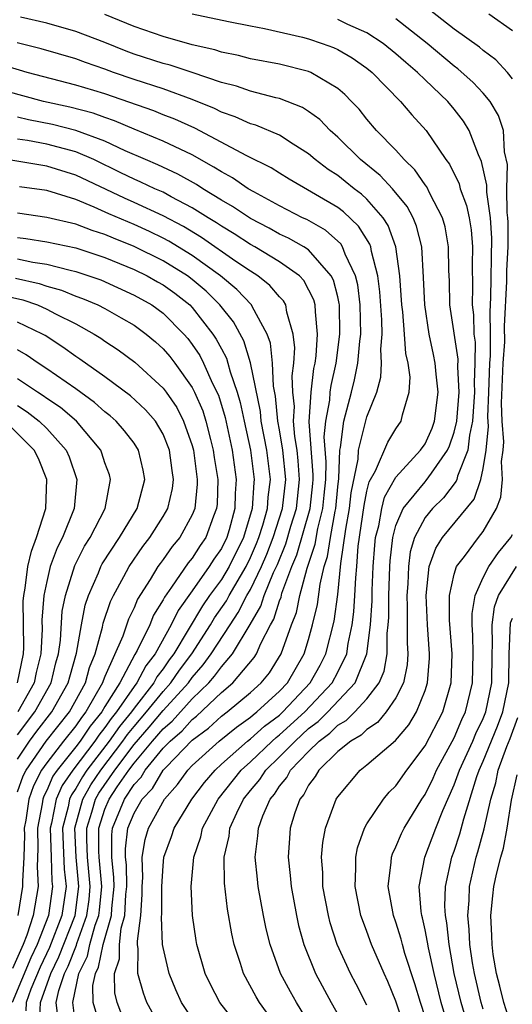
# Model space of a CAD drawing. Units: inches. Extents: x 2508000 to 2511000, y 1506000 to 1509000.
# Drawn here: x 2508303 to 2508337, y 1506095 to 1506163 of the extents above; entities that cross this region are included whole.
import ezdxf

# ---------------------------------------------------------------- set-up
doc = ezdxf.new("R2010")
doc.units = ezdxf.units.IN
doc.header["$MEASUREMENT"] = 0
doc.layers.add('LD25081506_2ft', color=4, linetype='Continuous')

msp = doc.modelspace()

# ---------------------------------------------------------------- linework, layer by layer
at = {"layer": 'LD25081506_2ft'}
for points, elevation in [([(2508323, 1506093.662), (2508322.167, 1506095), (2508321.747, 1506095.747), (2508321.072, 1506097), (2508320.351, 1506099), (2508320.087, 1506100.087), (2508319.903, 1506101), (2508319.541, 1506103), (2508319.485, 1506103.485), (2508319.335, 1506105), (2508319.515, 1506106.485), (2508319.547, 1506107), (2508319.848, 1506107.847), (2508320.348, 1506109), (2508320.648, 1506109.352), (2508321, 1506109.899), (2508321.502, 1506110.498), (2508321.76, 1506111), (2508323, 1506112.286), (2508323.727, 1506113), (2508324.456, 1506113.544), (2508325, 1506114.089), (2508325.58, 1506114.42), (2508326.164, 1506115), (2508327, 1506115.899), (2508327.839, 1506117), (2508328.184, 1506117.816), (2508328.387, 1506119), (2508328.399, 1506120.399), (2508328.471, 1506121), (2508328.503, 1506121.497), (2508328.503, 1506123), (2508328.572, 1506125), (2508328.601, 1506125.399), (2508328.779, 1506127), (2508329, 1506127.832), (2508329.498, 1506129), (2508331, 1506130.834), (2508331.084, 1506130.916), (2508331.429, 1506131.429), (2508332.542, 1506133), (2508332.684, 1506133.316), (2508333, 1506134.242), (2508333.175, 1506135), (2508333.337, 1506137), (2508333.253, 1506138.746), (2508333.266, 1506139.266), (2508332.703, 1506143), (2508332.667, 1506144.667), (2508332.63, 1506145.37), (2508332.617, 1506147), (2508332.372, 1506148.372), (2508332.194, 1506149), (2508331.324, 1506150.676), (2508331.12, 1506151.119), (2508331, 1506151.275), (2508330.305, 1506152.305), (2508329.559, 1506153), (2508329, 1506153.641), (2508327.672, 1506155), (2508327, 1506155.784), (2508326.463, 1506156.463), (2508325.952, 1506157), (2508325.483, 1506157.483), (2508325, 1506157.892), (2508323.139, 1506159), (2508323, 1506159.06), (2508321, 1506159.563), (2508319, 1506159.938), (2508318.171, 1506160.172), (2508317, 1506160.393), (2508316.553, 1506160.553), (2508315, 1506160.902), (2508313, 1506161.462), (2508311, 1506162.164), (2508309, 1506162.976)], 8034), ([(2508315, 1506163.025), (2508317.497, 1506162.503), (2508319, 1506162.201), (2508319.974, 1506162.026), (2508322.57, 1506161.429), (2508323, 1506161.311), (2508323.939, 1506161), (2508324.708, 1506160.707), (2508325, 1506160.574), (2508325.997, 1506159.997), (2508327, 1506159.303), (2508327.372, 1506159), (2508329.307, 1506157), (2508330.089, 1506156.089), (2508331.074, 1506155), (2508332.432, 1506153), (2508332.678, 1506152.678), (2508333.332, 1506151.332), (2508333.411, 1506151), (2508333.842, 1506149.842), (2508334.022, 1506149), (2508334.159, 1506148.159), (2508334.264, 1506147), (2508334.23, 1506145.77), (2508334.25, 1506144.25), (2508334.229, 1506143), (2508334.316, 1506142.316), (2508334.345, 1506141), (2508334.433, 1506140.432), (2508334.425, 1506139), (2508334.367, 1506137.633), (2508334.398, 1506137), (2508334.342, 1506136.343), (2508334.267, 1506135), (2508334.047, 1506134.048), (2508333.939, 1506133), (2508333.222, 1506131.222), (2508333.173, 1506131), (2508333.129, 1506130.871), (2508332.258, 1506129.742), (2508331.498, 1506129), (2508331, 1506128.375), (2508330.276, 1506127), (2508329.982, 1506126.018), (2508329.851, 1506125), (2508329.805, 1506123.805), (2508329.744, 1506123), (2508329.774, 1506122.226), (2508329.764, 1506119.764), (2508329.816, 1506119), (2508329.767, 1506118.233), (2508329.512, 1506117), (2508329, 1506115.978), (2508328.335, 1506115), (2508327.729, 1506114.271), (2508327, 1506113.802), (2508326.597, 1506113.403), (2508325.892, 1506113), (2508325, 1506112.271), (2508323.701, 1506111), (2508323.449, 1506110.551), (2508323, 1506109.966), (2508322.672, 1506109.328), (2508322.397, 1506109), (2508322.059, 1506108.058), (2508321.739, 1506107), (2508321.677, 1506106.323), (2508321.59, 1506105), (2508321.736, 1506103.736), (2508321.79, 1506103), (2508322.159, 1506101), (2508322.313, 1506100.313), (2508322.668, 1506099), (2508323.466, 1506097), (2508324.549, 1506095), (2508325.431, 1506093.431)], 8032), ([(2508337, 1506158.556), (2508336.652, 1506159), (2508335.862, 1506159.862), (2508335, 1506160.517), (2508334.743, 1506160.743), (2508333, 1506161.985), (2508331.309, 1506163.309)], 8026), ([(2508337, 1506161.859), (2508335.38, 1506163)], 8024), ([(2508321, 1506093.108), (2508319.623, 1506095), (2508319.391, 1506095.391), (2508318.519, 1506097), (2508318.315, 1506097.685), (2508317.887, 1506099), (2508317.726, 1506099.726), (2508317.427, 1506101.427), (2508317.222, 1506103.222), (2508317.198, 1506105), (2508317.536, 1506106.464), (2508317.591, 1506107), (2508318.061, 1506108.061), (2508318.52, 1506109), (2508319, 1506109.603), (2508319.642, 1506110.358), (2508320.056, 1506111), (2508321, 1506111.9), (2508322.066, 1506113), (2508323, 1506113.851), (2508323.658, 1506114.342), (2508324.314, 1506115), (2508326.192, 1506117), (2508327.007, 1506119), (2508327.246, 1506121), (2508327.353, 1506122.647), (2508327.365, 1506123.365), (2508327.433, 1506125), (2508327.537, 1506126.464), (2508327.596, 1506127), (2508327.812, 1506127.812), (2508328.026, 1506129), (2508328.219, 1506129.781), (2508329, 1506131.162), (2508330.69, 1506133), (2508331, 1506133.454), (2508331.479, 1506134.521), (2508331.643, 1506135), (2508331.894, 1506137), (2508331.759, 1506138.241), (2508331.701, 1506139), (2508331.588, 1506139.589), (2508331.277, 1506141), (2508330.974, 1506143), (2508330.9, 1506144.901), (2508330.766, 1506147), (2508330.416, 1506148.416), (2508330.17, 1506149), (2508329.772, 1506149.772), (2508328.753, 1506151), (2508327.92, 1506151.92), (2508326.551, 1506153), (2508325, 1506154.542), (2508324.481, 1506155), (2508323.764, 1506155.764), (2508323, 1506156.317), (2508322.584, 1506156.584), (2508321, 1506157.207), (2508320.741, 1506157.259), (2508319, 1506157.709), (2508318.048, 1506158.049), (2508317, 1506158.313), (2508315.005, 1506159.005), (2508313.494, 1506159.494), (2508313, 1506159.616), (2508311, 1506160.256), (2508310.457, 1506160.457), (2508309, 1506161.049), (2508307, 1506161.822), (2508305, 1506162.388), (2508303.19, 1506162.81)], 8036), ([(2508327, 1506094.834), (2508326.273, 1506096.273), (2508325.871, 1506097), (2508324.962, 1506099), (2508324.488, 1506100.488), (2508324.355, 1506101), (2508323.983, 1506103), (2508323.963, 1506103.964), (2508323.884, 1506105), (2508323.977, 1506106.023), (2508324.168, 1506107), (2508324.9, 1506109), (2508325, 1506109.157), (2508326.536, 1506111), (2508327, 1506111.364), (2508328.961, 1506113.039), (2508329.883, 1506114.117), (2508330.416, 1506115), (2508331, 1506116.469), (2508331.17, 1506117), (2508331.293, 1506118.707), (2508331.301, 1506119), (2508331.155, 1506121), (2508331.065, 1506123), (2508331.288, 1506125), (2508331.733, 1506126.267), (2508332.198, 1506127), (2508334.364, 1506129.636), (2508334.837, 1506131), (2508335, 1506131.741), (2508335.193, 1506133), (2508335.35, 1506134.65), (2508335.31, 1506135.31), (2508335.388, 1506137), (2508335.457, 1506139), (2508335.493, 1506139.493), (2508335.5, 1506141), (2508335.475, 1506142.525), (2508335.522, 1506143.522), (2508335.597, 1506147.597), (2508335.502, 1506149), (2508335.239, 1506150.761), (2508335.242, 1506151.242), (2508334.88, 1506152.88), (2508334.665, 1506153.335), (2508334.038, 1506155), (2508333.64, 1506155.64), (2508333, 1506156.47), (2508332.562, 1506157), (2508331, 1506158.483), (2508330.479, 1506159), (2508329.677, 1506159.677), (2508329, 1506160.29), (2508328.125, 1506161), (2508327, 1506161.731), (2508325.693, 1506162.307), (2508325, 1506162.636)], 8030), ([(2508330.025, 1506092.025), (2508329, 1506095.103), (2508328.443, 1506096.443), (2508328.183, 1506097), (2508327.327, 1506099), (2508327, 1506099.901), (2508326.692, 1506100.692), (2508326.596, 1506101), (2508326.191, 1506103), (2508326.247, 1506104.247), (2508326.231, 1506105), (2508326.352, 1506105.649), (2508326.836, 1506107), (2508327, 1506107.294), (2508328.134, 1506109), (2508328.531, 1506109.469), (2508329, 1506109.923), (2508329.745, 1506111), (2508331, 1506112.658), (2508332.214, 1506115), (2508332.793, 1506117), (2508332.853, 1506119), (2508332.687, 1506121.313), (2508332.68, 1506123), (2508333, 1506124.483), (2508333.157, 1506125), (2508333.702, 1506125.702), (2508334.667, 1506127), (2508335, 1506127.417), (2508335.906, 1506129), (2508336.212, 1506129.788), (2508336.32, 1506131), (2508336.242, 1506132.242), (2508336.358, 1506133), (2508336.414, 1506133.586), (2508336.304, 1506135), (2508336.252, 1506136.252), (2508336.363, 1506139), (2508336.469, 1506140.469), (2508336.463, 1506141.537), (2508336.607, 1506144.607), (2508336.619, 1506145.382), (2508336.699, 1506147), (2508336.708, 1506148.708), (2508336.688, 1506149), (2508336.633, 1506149.366), (2508336.616, 1506151), (2508336.659, 1506152.659), (2508336.456, 1506153.545), (2508336.378, 1506155), (2508336.036, 1506156.036), (2508335.469, 1506157), (2508335, 1506157.573), (2508334.306, 1506158.306), (2508333.256, 1506159.256), (2508333, 1506159.441), (2508331.138, 1506161), (2508329, 1506162.678)], 8028), ([(2508318.487, 1506093), (2508316.888, 1506095), (2508316.245, 1506096.245), (2508315.887, 1506097), (2508315.317, 1506099), (2508315.268, 1506099.268), (2508315.022, 1506101), (2508314.934, 1506103), (2508315.107, 1506105), (2508315.589, 1506106.411), (2508315.709, 1506107), (2508316.773, 1506109), (2508318.362, 1506111), (2508319, 1506111.572), (2508320.497, 1506113), (2508320.762, 1506113.238), (2508321, 1506113.415), (2508322.736, 1506115), (2508324.607, 1506117), (2508325, 1506117.748), (2508325.613, 1506119), (2508325.71, 1506119.71), (2508325.989, 1506121), (2508326.107, 1506121.893), (2508326.177, 1506123), (2508326.231, 1506124.231), (2508326.314, 1506125), (2508326.41, 1506126.41), (2508326.805, 1506129.195), (2508327, 1506130.18), (2508327.162, 1506130.838), (2508327.596, 1506131.595), (2508328.444, 1506133.555), (2508329, 1506134.471), (2508329.356, 1506135), (2508329.449, 1506135.449), (2508329.911, 1506137), (2508329.972, 1506138.028), (2508329.843, 1506139), (2508329.672, 1506139.672), (2508329.592, 1506141), (2508329.469, 1506142.531), (2508329.404, 1506143), (2508329.275, 1506145), (2508328.996, 1506147), (2508328.466, 1506148.467), (2508328.125, 1506149), (2508327, 1506150.274), (2508326.625, 1506150.624), (2508326.118, 1506151), (2508325.505, 1506151.506), (2508325, 1506151.901), (2508324.332, 1506152.332), (2508323.456, 1506153), (2508323, 1506153.403), (2508321.926, 1506154.074), (2508321, 1506154.676), (2508319.371, 1506155.371), (2508319, 1506155.47), (2508317.953, 1506155.953), (2508317, 1506156.271), (2508316.522, 1506156.522), (2508315, 1506157.149), (2508313, 1506157.862), (2508311, 1506158.507), (2508309.598, 1506159), (2508309, 1506159.227), (2508307.672, 1506159.672), (2508307, 1506159.934), (2508304.624, 1506160.624), (2508302.967, 1506161.033)], 8038), ([(2508315, 1506093.901), (2508314.267, 1506095), (2508313.872, 1506095.871), (2508313.405, 1506097), (2508313, 1506098.788), (2508312.966, 1506099), (2508312.878, 1506100.878), (2508312.901, 1506101.099), (2508312.907, 1506103), (2508313, 1506104.415), (2508313.059, 1506105), (2508313.572, 1506106.428), (2508313.759, 1506107), (2508314.965, 1506109), (2508315.846, 1506110.154), (2508316.567, 1506111), (2508317, 1506111.398), (2508318.807, 1506113), (2508319, 1506113.146), (2508319.975, 1506114.025), (2508321, 1506114.788), (2508321.233, 1506115), (2508323.109, 1506117), (2508323.78, 1506118.22), (2508324.181, 1506119), (2508324.75, 1506121.251), (2508325, 1506123.086), (2508325.221, 1506125.221), (2508325.564, 1506127.564), (2508325.816, 1506129), (2508325.926, 1506130.074), (2508326.395, 1506132.395), (2508326.415, 1506133), (2508327, 1506135.306), (2508327.678, 1506137), (2508327.969, 1506138.031), (2508328.009, 1506139), (2508327.95, 1506139.95), (2508328.042, 1506141), (2508328.025, 1506141.975), (2508327.9, 1506143.901), (2508327.76, 1506145), (2508327.312, 1506146.688), (2508327.266, 1506147), (2508327.195, 1506147.195), (2508326.434, 1506148.433), (2508325.402, 1506149.402), (2508325, 1506149.701), (2508321.666, 1506151.666), (2508321, 1506152.068), (2508320.435, 1506152.435), (2508318.746, 1506153.254), (2508315.171, 1506155.171), (2508313.794, 1506155.794), (2508313, 1506156.091), (2508312.355, 1506156.355), (2508309, 1506157.524), (2508308.24, 1506157.76), (2508307, 1506158.134), (2508303.649, 1506159), (2508301.606, 1506159.606)], 8040), ([(2508313, 1506092.974), (2508311.889, 1506095), (2508311.641, 1506095.641), (2508311.271, 1506097), (2508311.289, 1506098.711), (2508311.242, 1506099), (2508311.232, 1506099.232), (2508311.472, 1506101), (2508311.566, 1506102.434), (2508311.567, 1506103), (2508311.608, 1506103.607), (2508311.569, 1506105), (2508311.768, 1506106.232), (2508311.988, 1506107), (2508313.088, 1506109), (2508313.993, 1506110.007), (2508314.703, 1506111), (2508315, 1506111.31), (2508316.84, 1506113), (2508318.038, 1506113.962), (2508319, 1506114.643), (2508319.188, 1506114.812), (2508319.44, 1506115), (2508321, 1506116.423), (2508321.541, 1506117), (2508322.696, 1506119), (2508323, 1506119.995), (2508323.275, 1506121), (2508323.599, 1506122.401), (2508323.78, 1506123.78), (2508324.072, 1506125), (2508324.304, 1506125.697), (2508324.491, 1506127), (2508324.811, 1506128.811), (2508324.86, 1506129), (2508325, 1506130.496), (2508325.071, 1506131.071), (2508325.137, 1506133), (2508325.184, 1506133.184), (2508325.407, 1506135), (2508325.943, 1506137), (2508326.151, 1506137.848), (2508326.381, 1506139), (2508326.514, 1506140.514), (2508326.576, 1506141), (2508326.545, 1506143), (2508326.377, 1506144.377), (2508326.225, 1506145), (2508325.505, 1506146.494), (2508325.328, 1506147), (2508325.204, 1506147.204), (2508324.149, 1506148.15), (2508322.872, 1506148.872), (2508322.588, 1506149), (2508321, 1506149.813), (2508319.222, 1506150.778), (2508318.844, 1506151), (2508317.758, 1506151.758), (2508317, 1506152.151), (2508316.492, 1506152.492), (2508315, 1506153.324), (2508313, 1506154.279), (2508311, 1506155.098), (2508309.667, 1506155.667), (2508309, 1506155.89), (2508308.187, 1506156.187), (2508306.599, 1506156.599), (2508304.777, 1506157), (2508301, 1506158.039)], 8042), ([(2508310.165, 1506094.165), (2508309.85, 1506095), (2508309.681, 1506095.681), (2508309.653, 1506097), (2508309.995, 1506098.005), (2508310.001, 1506099), (2508310.126, 1506100.126), (2508310.378, 1506101), (2508310.439, 1506102.439), (2508310.498, 1506103), (2508310.473, 1506104.473), (2508310.418, 1506105), (2508310.416, 1506105.584), (2508310.581, 1506107), (2508311, 1506108.027), (2508311.564, 1506109), (2508312.26, 1506109.74), (2508313, 1506110.989), (2508313.209, 1506111.209), (2508315, 1506113.063), (2508316.113, 1506113.888), (2508317, 1506114.708), (2508317.391, 1506115), (2508319, 1506116.335), (2508319.732, 1506117), (2508320.309, 1506117.691), (2508321.119, 1506119), (2508321.822, 1506121), (2508322.153, 1506121.847), (2508322.392, 1506123), (2508322.899, 1506124.899), (2508323.448, 1506126.552), (2508323.623, 1506127.623), (2508323.979, 1506129), (2508324.075, 1506129.926), (2508324.174, 1506131), (2508324.202, 1506132.202), (2508324.072, 1506133.927), (2508324.171, 1506135), (2508324.448, 1506136.448), (2508324.483, 1506137), (2508324.537, 1506137.463), (2508324.888, 1506139), (2508325.146, 1506141), (2508325.121, 1506143), (2508325.107, 1506143.108), (2508325, 1506143.551), (2508324.701, 1506144.701), (2508324.55, 1506145), (2508323, 1506146.783), (2508322.674, 1506147), (2508321.607, 1506147.607), (2508321, 1506147.881), (2508320.283, 1506148.283), (2508319, 1506148.948), (2508317.775, 1506149.774), (2508317, 1506150.22), (2508315.737, 1506151), (2508315.296, 1506151.296), (2508314.01, 1506152.01), (2508312.645, 1506152.645), (2508311.786, 1506153), (2508310.396, 1506153.604), (2508309, 1506154.269), (2508307.007, 1506155.007), (2508305.408, 1506155.408), (2508303.743, 1506155.743), (2508303, 1506155.925)], 8044), ([(2508308.686, 1506093.314), (2508308.196, 1506095), (2508308.173, 1506096.173), (2508308.345, 1506097), (2508308.561, 1506097.439), (2508308.873, 1506099), (2508309.446, 1506101), (2508309.466, 1506101.466), (2508309.626, 1506103), (2508309.616, 1506103.616), (2508309.469, 1506105), (2508309.465, 1506106.535), (2508309.519, 1506107), (2508310.341, 1506109), (2508311, 1506110.002), (2508311.484, 1506110.516), (2508311.77, 1506111), (2508313, 1506112.508), (2508313.474, 1506113), (2508314.298, 1506113.702), (2508315, 1506114.49), (2508315.293, 1506114.707), (2508317, 1506116.329), (2508317.797, 1506117), (2508319.256, 1506118.744), (2508319.417, 1506119), (2508319.713, 1506119.714), (2508320.381, 1506121), (2508320.608, 1506121.391), (2508321, 1506122.64), (2508321.101, 1506122.899), (2508321.167, 1506123.167), (2508321.855, 1506125), (2508322.193, 1506125.806), (2508323.098, 1506129), (2508323.276, 1506130.724), (2508323.302, 1506131), (2508323.309, 1506131.309), (2508323.033, 1506134.967), (2508323.169, 1506137), (2508323.361, 1506138.639), (2508323.444, 1506139), (2508323.51, 1506139.509), (2508323.611, 1506141), (2508323.461, 1506142.539), (2508323.455, 1506143), (2508323.361, 1506143.361), (2508322.676, 1506144.676), (2508322.364, 1506145), (2508321, 1506145.976), (2508319.297, 1506147), (2508319, 1506147.162), (2508317.891, 1506147.891), (2508317, 1506148.421), (2508316.658, 1506148.658), (2508316.087, 1506149), (2508315, 1506149.695), (2508313.549, 1506150.451), (2508313, 1506150.755), (2508312.438, 1506151), (2508311.46, 1506151.46), (2508311, 1506151.65), (2508310.1, 1506152.1), (2508308.231, 1506153), (2508307, 1506153.53), (2508305, 1506154.056), (2508303.691, 1506154.31), (2508303, 1506154.412)], 8046), ([(2508307, 1506093.361), (2508306.795, 1506095), (2508307.213, 1506097), (2508307.802, 1506098.198), (2508307.963, 1506099), (2508308.34, 1506100.34), (2508308.578, 1506101), (2508308.628, 1506101.372), (2508308.779, 1506103), (2508308.6, 1506105), (2508308.581, 1506105.419), (2508308.578, 1506107), (2508309, 1506108.304), (2508309.287, 1506109), (2508309.839, 1506109.84), (2508310.636, 1506111), (2508311, 1506111.483), (2508312.274, 1506113), (2508313, 1506113.841), (2508313.626, 1506114.375), (2508315, 1506115.905), (2508316.138, 1506117), (2508316.541, 1506117.459), (2508317, 1506118.1), (2508317.778, 1506119), (2508318.983, 1506121.017), (2508319.716, 1506122.284), (2508319.94, 1506123), (2508320.584, 1506124.584), (2508320.85, 1506125.151), (2508321.431, 1506126.569), (2508321.778, 1506127.778), (2508322.153, 1506129), (2508322.379, 1506131), (2508322.28, 1506132.28), (2508322.205, 1506133), (2508322.05, 1506133.95), (2508321.965, 1506135), (2508322.017, 1506136.017), (2508321.918, 1506137), (2508321.874, 1506138.126), (2508321.988, 1506139), (2508322.056, 1506140.056), (2508321.946, 1506141), (2508321.492, 1506142.508), (2508321.425, 1506143), (2508321.276, 1506143.276), (2508321, 1506143.562), (2508320.342, 1506144.342), (2508319.51, 1506145), (2508319, 1506145.319), (2508318.001, 1506146), (2508315.646, 1506147.646), (2508314.398, 1506148.398), (2508313, 1506149.144), (2508311, 1506150.059), (2508310.344, 1506150.344), (2508307, 1506151.941), (2508305, 1506152.558), (2508301, 1506153.206)], 8048), ([(2508305.746, 1506094.254), (2508305.652, 1506095), (2508305.826, 1506095.826), (2508306.232, 1506097), (2508306.482, 1506097.518), (2508307.043, 1506098.957), (2508307.072, 1506099.072), (2508307.767, 1506101), (2508307.912, 1506102.088), (2508307.997, 1506103), (2508307.81, 1506105), (2508307.754, 1506106.246), (2508307.753, 1506107), (2508308.112, 1506108.112), (2508308.359, 1506109), (2508308.589, 1506109.411), (2508309.671, 1506111), (2508311, 1506112.764), (2508312.041, 1506113.959), (2508313, 1506115.092), (2508314.733, 1506117), (2508315, 1506117.373), (2508315.76, 1506118.24), (2508316.305, 1506119), (2508317.605, 1506121), (2508318.166, 1506121.834), (2508318.756, 1506123), (2508319, 1506123.423), (2508319.758, 1506125), (2508320.134, 1506125.866), (2508320.57, 1506127), (2508321.201, 1506129), (2508321.427, 1506131), (2508321.229, 1506133), (2508321, 1506134.412), (2508320.888, 1506135), (2508320.727, 1506136.727), (2508320.589, 1506137.41), (2508320.514, 1506139), (2508320.377, 1506140.377), (2508320.142, 1506141), (2508319.116, 1506142.884), (2508319.068, 1506143), (2508318.068, 1506144.068), (2508316.948, 1506145), (2508315, 1506146.412), (2508313.393, 1506147.393), (2508313, 1506147.6), (2508312.055, 1506148.055), (2508311, 1506148.531), (2508309.272, 1506149.272), (2508308.259, 1506149.741), (2508307, 1506150.261), (2508305, 1506150.872), (2508303.139, 1506151.139)], 8050), ([(2508304.497, 1506093.503), (2508304.577, 1506095), (2508305.285, 1506097), (2508305.843, 1506098.157), (2508306.95, 1506101), (2508307.215, 1506103), (2508307.02, 1506105), (2508306.925, 1506107), (2508307.478, 1506109), (2508308.024, 1506109.976), (2508308.711, 1506111), (2508310.237, 1506113), (2508310.548, 1506113.452), (2508311, 1506113.998), (2508311.867, 1506115), (2508313, 1506116.411), (2508313.534, 1506117), (2508314.13, 1506117.87), (2508314.968, 1506119), (2508316.261, 1506121), (2508316.536, 1506121.464), (2508317.35, 1506122.65), (2508317.527, 1506123), (2508318.697, 1506125), (2508319, 1506125.616), (2508319.419, 1506126.581), (2508319.58, 1506127), (2508319.852, 1506127.852), (2508320.17, 1506129), (2508320.217, 1506129.783), (2508320.38, 1506131), (2508320.135, 1506133), (2508319.744, 1506135), (2508319.68, 1506135.68), (2508319.014, 1506139.014), (2508318.535, 1506140.535), (2508317.831, 1506141.831), (2508316.895, 1506143), (2508315.951, 1506143.951), (2508315, 1506144.753), (2508314.669, 1506145), (2508313, 1506146.04), (2508311.018, 1506147.018), (2508309.588, 1506147.588), (2508309, 1506147.845), (2508308.12, 1506148.12), (2508307, 1506148.563), (2508305, 1506149.025), (2508303, 1506149.314)], 8052), ([(2508303, 1506147.647), (2508303.575, 1506147.575), (2508305, 1506147.336), (2508307, 1506146.921), (2508309, 1506146.263), (2508311, 1506145.436), (2508311.893, 1506145), (2508312.604, 1506144.604), (2508313, 1506144.381), (2508313.802, 1506143.802), (2508314.824, 1506143), (2508315, 1506142.823), (2508316.417, 1506141), (2508316.649, 1506140.649), (2508317, 1506139.972), (2508317.347, 1506139.347), (2508317.456, 1506139), (2508317.606, 1506138.394), (2508318.091, 1506137), (2508318.297, 1506136.297), (2508318.56, 1506135), (2508319.005, 1506133), (2508319.255, 1506131), (2508319.225, 1506130.775), (2508319.116, 1506129), (2508318.523, 1506127), (2508317.534, 1506125), (2508317, 1506124.109), (2508316.194, 1506123), (2508315.705, 1506122.295), (2508313.729, 1506119), (2508313.418, 1506118.582), (2508313, 1506117.971), (2508312.579, 1506117.422), (2508312.357, 1506117), (2508311, 1506115.268), (2508310.817, 1506115), (2508309.995, 1506114.005), (2508309.301, 1506113), (2508307.766, 1506111), (2508307.458, 1506110.542), (2508307, 1506109.722), (2508306.708, 1506109.293), (2508306.578, 1506109), (2508306.478, 1506108.478), (2508306.087, 1506107), (2508306.141, 1506105.859), (2508306.191, 1506104.191), (2508306.329, 1506103), (2508306.033, 1506101), (2508305.204, 1506098.796), (2508304.551, 1506097.449), (2508303.922, 1506095.921), (2508303.589, 1506095), (2508303.559, 1506094.441)], 8054), ([(2508303, 1506146.18), (2508304.055, 1506145.945), (2508305, 1506145.805), (2508306.614, 1506145.386), (2508307, 1506145.309), (2508308.719, 1506144.719), (2508311, 1506143.683), (2508312.215, 1506143), (2508313, 1506142.438), (2508314.427, 1506141), (2508314.691, 1506140.691), (2508315, 1506140.287), (2508315.513, 1506139.513), (2508315.778, 1506139), (2508316.403, 1506137.597), (2508316.794, 1506136.794), (2508317.253, 1506135.253), (2508317.748, 1506133), (2508318.03, 1506131), (2508317.961, 1506130.04), (2508317.937, 1506129), (2508317.534, 1506127.534), (2508317.373, 1506127), (2508317, 1506126.25), (2508316.492, 1506125.509), (2508316.166, 1506125), (2508315, 1506123.336), (2508314.024, 1506121.976), (2508313.56, 1506121), (2508312.445, 1506119), (2508311.817, 1506118.182), (2508311.196, 1506117), (2508311, 1506116.749), (2508309.805, 1506115), (2508309.441, 1506114.559), (2508309, 1506113.92), (2508308.59, 1506113.409), (2508308.312, 1506113), (2508306.796, 1506111), (2508306.068, 1506109.932), (2508305.656, 1506109), (2508305.337, 1506107.337), (2508305.248, 1506107), (2508305.298, 1506105), (2508305.362, 1506103.362), (2508305.404, 1506103), (2508305.116, 1506101), (2508304.35, 1506099), (2508303.908, 1506098.092), (2508302.622, 1506095)], 8056), ([(2508302.849, 1506144.849), (2508304.482, 1506144.482), (2508305, 1506144.299), (2508306.026, 1506144.027), (2508307, 1506143.616), (2508307.455, 1506143.455), (2508308.514, 1506143), (2508309, 1506142.75), (2508310.127, 1506142.127), (2508311, 1506141.604), (2508311.832, 1506141), (2508312.466, 1506140.466), (2508313, 1506139.984), (2508313.453, 1506139.453), (2508313.8, 1506139), (2508315, 1506137.325), (2508315.164, 1506137), (2508315.719, 1506135.719), (2508315.938, 1506135), (2508316.246, 1506133.755), (2508316.448, 1506133), (2508316.508, 1506132.508), (2508316.749, 1506131), (2508316.704, 1506129.296), (2508316.675, 1506129), (2508316.462, 1506128.462), (2508315.929, 1506127), (2508315.551, 1506126.449), (2508315, 1506125.586), (2508314.732, 1506125.269), (2508313.585, 1506123.585), (2508313.094, 1506122.907), (2508313, 1506122.709), (2508312.35, 1506121.65), (2508312.076, 1506121), (2508311.223, 1506119.223), (2508311.056, 1506118.944), (2508310.017, 1506117), (2508309, 1506115.384), (2508308.778, 1506115), (2508307.986, 1506114.013), (2508307.297, 1506113), (2508307, 1506112.606), (2508305.72, 1506111), (2508305.428, 1506110.572), (2508305, 1506109.601), (2508304.798, 1506109.202), (2508304.725, 1506109), (2508304.679, 1506108.679), (2508304.362, 1506107), (2508304.394, 1506105.606), (2508304.34, 1506104.34), (2508304.404, 1506103), (2508304.078, 1506101), (2508303.642, 1506099.641), (2508303.394, 1506099), (2508302.655, 1506097.345)], 8058), ([(2508301.716, 1506143.717), (2508303.355, 1506143.355), (2508304.361, 1506143), (2508305, 1506142.722), (2508305.608, 1506142.392), (2508307, 1506141.692), (2508308.271, 1506141), (2508308.72, 1506140.72), (2508309, 1506140.516), (2508309.91, 1506139.909), (2508311.055, 1506139.054), (2508313, 1506137.287), (2508313.213, 1506137), (2508313.939, 1506135.939), (2508314.41, 1506135), (2508315, 1506133.327), (2508315.088, 1506133), (2508315.342, 1506131), (2508315.333, 1506130.667), (2508315.172, 1506129), (2508315, 1506128.567), (2508314.158, 1506127), (2508313.628, 1506126.372), (2508313, 1506125.485), (2508312.786, 1506125.214), (2508312.641, 1506125), (2508312.113, 1506124.113), (2508311.251, 1506122.749), (2508311, 1506122.154), (2508310.619, 1506121.381), (2508310.222, 1506120.222), (2508309, 1506117.447), (2508308.87, 1506117.13), (2508308.834, 1506117), (2508307.69, 1506115), (2508307.383, 1506114.617), (2508307, 1506114.055), (2508306.156, 1506113), (2508305, 1506111.509), (2508304.65, 1506111), (2508304.095, 1506109.905), (2508303.771, 1506109), (2508303.564, 1506107.564), (2508303.458, 1506107), (2508303.468, 1506106.532), (2508303.422, 1506105), (2508303.332, 1506103.332), (2508303.348, 1506103), (2508303.022, 1506101)], 8060), ([(2508303, 1506109.513), (2508303.392, 1506110.608), (2508303.591, 1506111), (2508304.966, 1506113), (2508306.559, 1506115), (2508307.657, 1506117), (2508307.946, 1506118.054), (2508308.334, 1506119), (2508308.832, 1506120.832), (2508308.884, 1506121.116), (2508309.395, 1506122.605), (2508309.589, 1506123), (2508310.312, 1506124.312), (2508310.668, 1506125), (2508311.609, 1506126.391), (2508312.091, 1506127), (2508313, 1506128.438), (2508313.32, 1506129), (2508313.637, 1506130.363), (2508313.707, 1506131), (2508313.614, 1506131.614), (2508313.442, 1506133), (2508313, 1506134.117), (2508312.466, 1506135), (2508311.784, 1506135.784), (2508310.75, 1506136.75), (2508309, 1506138.062), (2508307.278, 1506139.279), (2508307, 1506139.452), (2508306.105, 1506140.105), (2508304.892, 1506140.892), (2508304.702, 1506141), (2508303, 1506141.814)], 8062), ([(2508303, 1506111.758), (2508303.825, 1506113), (2508304.325, 1506113.675), (2508305.356, 1506115), (2508306.479, 1506117), (2508306.58, 1506117.42), (2508307.042, 1506119.041), (2508307.385, 1506121), (2508307.649, 1506122.351), (2508307.874, 1506123), (2508308.56, 1506124.56), (2508308.729, 1506125), (2508308.819, 1506125.18), (2508310.003, 1506127), (2508311.225, 1506129), (2508311.733, 1506131), (2508311.631, 1506131.631), (2508311.312, 1506133), (2508311, 1506133.485), (2508310.351, 1506134.351), (2508309.767, 1506135), (2508309.365, 1506135.365), (2508309, 1506135.642), (2508308.291, 1506136.291), (2508307, 1506137.225), (2508305, 1506138.618), (2508304.41, 1506139), (2508303.579, 1506139.579), (2508303, 1506139.908)], 8064), ([(2508303, 1506113.426), (2508304.184, 1506115), (2508305.299, 1506117), (2508305.628, 1506118.372), (2508305.807, 1506119), (2508305.943, 1506119.944), (2508306.073, 1506121.927), (2508306.287, 1506123), (2508306.934, 1506125.066), (2508307.603, 1506126.397), (2508307.982, 1506127), (2508309.014, 1506129), (2508309.383, 1506131), (2508309.307, 1506131.307), (2508309, 1506132.141), (2508308.795, 1506132.795), (2508308.714, 1506133), (2508307.039, 1506135), (2508305.94, 1506135.94), (2508305, 1506136.57), (2508304.76, 1506136.76), (2508304.379, 1506137), (2508303, 1506137.927)], 8066), ([(2508303, 1506136.073), (2508303.659, 1506135.659), (2508304.491, 1506135), (2508305, 1506134.492), (2508306.341, 1506133), (2508306.546, 1506132.545), (2508307.069, 1506131), (2508306.886, 1506129), (2508306.081, 1506127), (2508305.72, 1506126.28), (2508305.248, 1506125), (2508305, 1506123.98), (2508304.802, 1506123), (2508304.675, 1506121.325), (2508304.685, 1506120.684), (2508304.598, 1506119), (2508304.288, 1506117.712), (2508304.139, 1506117), (2508303.025, 1506115)], 8068), ([(2508302.986, 1506117), (2508303.414, 1506119), (2508303.437, 1506119.437), (2508303.389, 1506122.611), (2508303.419, 1506123), (2508303.525, 1506123.525), (2508303.697, 1506125), (2508303.949, 1506126.052), (2508304.307, 1506127), (2508304.932, 1506129), (2508305.005, 1506131), (2508304.445, 1506132.446), (2508304.147, 1506133), (2508302.575, 1506134.575)], 8070), ([(2508331, 1506094.028), (2508330.679, 1506095), (2508330.293, 1506096.293), (2508329.618, 1506098.382), (2508329.444, 1506099), (2508329.364, 1506099.364), (2508329, 1506100.527), (2508328.828, 1506101), (2508328.457, 1506103), (2508328.664, 1506104.664), (2508328.681, 1506105), (2508328.759, 1506105.241), (2508329, 1506105.718), (2508329.372, 1506106.628), (2508329.554, 1506107), (2508330.776, 1506109), (2508331, 1506109.325), (2508331.552, 1506110.449), (2508331.79, 1506111), (2508333, 1506113.227), (2508333.524, 1506114.476), (2508333.778, 1506115), (2508334.267, 1506117), (2508334.305, 1506119), (2508334.282, 1506120.282), (2508334.229, 1506121), (2508334.225, 1506121.775), (2508334.436, 1506123), (2508335, 1506124.251), (2508335.375, 1506125), (2508336.033, 1506125.967), (2508336.898, 1506127), (2508337, 1506127.203)], 8026), ([(2508332.767, 1506092.767), (2508332.106, 1506095), (2508331.614, 1506097), (2508331.223, 1506098.777), (2508331.166, 1506099.166), (2508331, 1506100.018), (2508330.824, 1506100.824), (2508330.768, 1506101), (2508330.726, 1506101.274), (2508330.593, 1506103), (2508330.985, 1506105), (2508331.736, 1506107), (2508332.217, 1506108.217), (2508333, 1506109.98), (2508333.363, 1506111), (2508334.28, 1506113), (2508334.493, 1506113.507), (2508335, 1506114.554), (2508335.176, 1506115), (2508335.578, 1506117), (2508335.604, 1506119), (2508335.637, 1506119.637), (2508335.615, 1506121), (2508335.764, 1506122.236), (2508336.048, 1506123), (2508337.278, 1506125)], 8024), ([(2508333.832, 1506093.832), (2508333.482, 1506095), (2508333.005, 1506097), (2508332.644, 1506099), (2508332.493, 1506100.493), (2508332.395, 1506101), (2508332.356, 1506101.643), (2508332.397, 1506103), (2508332.842, 1506105), (2508333, 1506105.426), (2508333.389, 1506106.611), (2508333.655, 1506107.655), (2508334.566, 1506110.566), (2508334.721, 1506111), (2508335, 1506111.604), (2508335.982, 1506114.018), (2508336.345, 1506115), (2508336.743, 1506117), (2508336.77, 1506119), (2508336.878, 1506121.122), (2508337, 1506121.449)], 8022), ([(2508335, 1506094.558), (2508334.86, 1506095), (2508334.39, 1506097), (2508334.264, 1506097.736), (2508334.084, 1506099), (2508334.038, 1506100.037), (2508333.937, 1506101), (2508334.023, 1506102.023), (2508334.05, 1506103), (2508334.501, 1506105), (2508334.624, 1506105.376), (2508335.051, 1506106.949), (2508335.508, 1506109), (2508335.867, 1506110.133), (2508336.03, 1506111), (2508336.611, 1506112.611), (2508336.836, 1506113.164), (2508337.375, 1506114.625)], 8020), ([(2508337.053, 1506093), (2508336.405, 1506095), (2508336.132, 1506096.132), (2508335.897, 1506097), (2508335.687, 1506098.313), (2508335.598, 1506099), (2508335.592, 1506099.592), (2508335.516, 1506101), (2508335.646, 1506102.354), (2508335.725, 1506103), (2508335.932, 1506103.931), (2508336.194, 1506105), (2508336.377, 1506105.622), (2508336.644, 1506107), (2508336.929, 1506108.929), (2508337.333, 1506110.667)], 8018)]:
    msp.add_lwpolyline(points, dxfattribs=dict(at, elevation=elevation))

doc.saveas('drawing.dxf')
